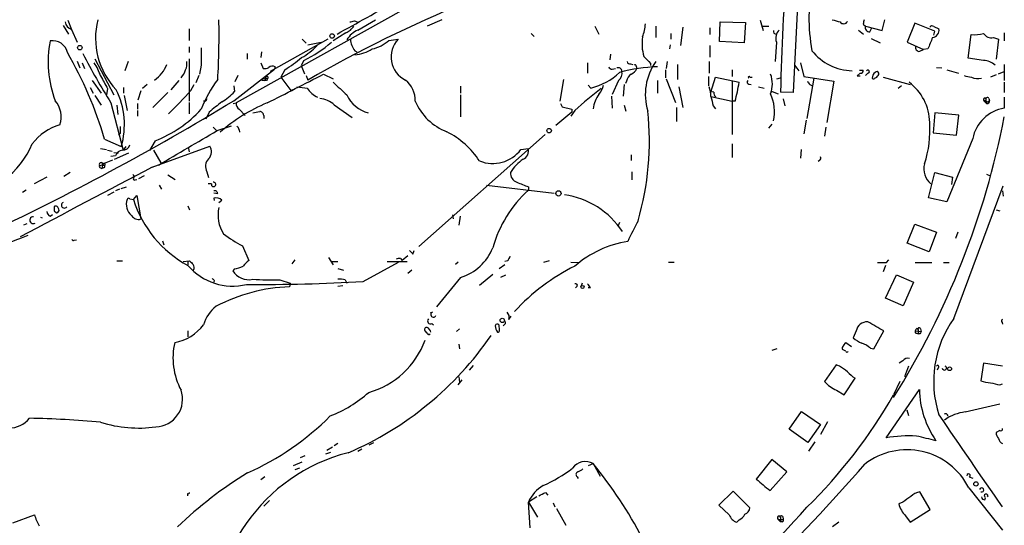
# Model space of a CAD drawing. Extents: x 0 to 44756, y -41779 to 2580.
# Drawn here: x 707 to 852, y 1970 to 2045 of the extents above; entities that cross this region are included whole.
import ezdxf

# ---------------------------------------------------------------- set-up
doc = ezdxf.new("R2010")
doc.units = 0
doc.header["$MEASUREMENT"] = 0
doc.layers.add('MAIN', color=5, linetype='CONTINUOUS')

msp = doc.modelspace()

# ---------------------------------------------------------------- linework, layer by layer
at = {"layer": 'MAIN'}
for p, q in [((768.096, 2048.7361), (738.7167, 2032.3107)), ((821.5207, 2046.7041), (820.8433, 2033.8347)), ((713.9093, 2044.5027), (714.4173, 2043.1481)), ((756.666, 2043.0634), (759.2907, 2044.5874)), ((769.0273, 2044.5874), (766.9107, 2043.6561)), ((816.0173, 2044.5027), (816.4407, 2042.9787)), ((833.9667, 2042.9787), (834.39, 2044.5874)), ((713.232, 2043.7407), (713.994, 2042.4707)), ((714.4173, 2043.1481), (715.264, 2041.2854)), ((731.774, 2043.2327), (731.774, 2041.5394)), ((756.158, 2044.4181), (756.5813, 2044.2487)), ((791.6333, 2043.6561), (792.226, 2042.4707)), ((800.608, 2043.6561), (800.608, 2041.9627)), ((804.5873, 2043.4867), (804.2487, 2040.7774)), ((808.5667, 2043.4021), (808.5667, 2042.3861)), ((810.006, 2041.3701), (810.0907, 2044.2487)), ((810.0907, 2044.2487), (813.816, 2044.1641)), ((813.816, 2044.1641), (813.6467, 2041.2007)), ((816.1867, 2043.6561), (817.2873, 2043.6561)), ((830.4953, 2043.0634), (831.2573, 2042.4707)), ((831.1727, 2043.9101), (831.5113, 2043.6561)), ((831.5113, 2043.6561), (833.9667, 2042.9787)), ((832.1887, 2042.8094), (832.4427, 2043.4021)), ((838.7927, 2044.0794), (837.692, 2041.2854)), ((841.756, 2042.8941), (838.7927, 2044.0794)), ((841.5867, 2043.5714), (842.3487, 2043.2327)), ((752.2633, 2041.7087), (743.712, 2036.9674)), ((748.4533, 2041.7087), (749.046, 2041.1161)), ((754.888, 2042.6401), (753.0253, 2041.4547)), ((761.238, 2041.5394), (762.5927, 2041.7087)), ((782.2353, 2042.5554), (782.6587, 2042.1321)), ((802.8093, 2042.5554), (802.8093, 2041.7087)), ((832.358, 2041.7934), (833.7127, 2041.2007)), ((841.5867, 2042.3014), (841.756, 2042.8941)), ((846.6667, 2038.9147), (847.09, 2042.3861)), ((850.392, 2041.9627), (851.154, 2041.7087)), ((851.154, 2041.7087), (850.8153, 2038.7454)), ((852.0007, 2042.6401), (852.0007, 2041.4547)), ((731.774, 2040.6081), (731.774, 2039.7614)), ((749.3, 2040.8621), (751.2473, 2041.2854)), ((802.7247, 2040.8621), (802.64, 2040.2694)), ((808.5667, 2040.7774), (808.5667, 2039.0841)), ((813.6467, 2041.2007), (810.006, 2041.3701)), ((818.388, 2041.2854), (818.2187, 2038.4067)), ((837.692, 2041.2854), (840.0627, 2040.1847)), ((839.5547, 2039.9307), (840.0627, 2040.1847)), ((840.74, 2040.2694), (840.0627, 2040.1847)), ((717.8887, 2038.8301), (720.6827, 2033.4961)), ((731.774, 2038.8301), (731.774, 2032.5647)), ((740.3253, 2039.5921), (740.3253, 2038.7454)), ((742.442, 2039.8461), (742.3573, 2038.9994)), ((756.2427, 2040.0154), (756.4967, 2039.8461)), ((793.9193, 2039.5074), (793.8347, 2038.6607)), ((848.9527, 2038.5761), (846.6667, 2038.9147)), ((715.264, 2038.4914), (715.6873, 2037.4754)), ((716.026, 2038.2374), (716.3647, 2037.3907)), ((722.7993, 2038.4067), (722.2913, 2037.0521)), ((733.552, 2037.8987), (733.298, 2036.5441)), ((738.378, 2032.6494), (744.3893, 2037.3061)), ((742.3573, 2038.2374), (742.696, 2037.3907)), ((744.474, 2037.6447), (744.3893, 2037.3061)), ((745.9133, 2037.2214), (745.3207, 2036.1207)), ((748.7073, 2038.5761), (748.284, 2037.8141)), ((748.284, 2037.8141), (748.792, 2036.6287)), ((790.5327, 2038.2374), (790.5327, 2036.7134)), ((794.1733, 2037.3061), (794.6813, 2037.3907)), ((796.8827, 2038.0681), (797.2213, 2037.9834)), ((797.7293, 2037.7294), (797.814, 2037.3907)), ((799.846, 2038.1527), (799.846, 2037.8141)), ((802.0473, 2037.2214), (802.0473, 2036.0361)), ((802.3013, 2038.4067), (802.132, 2037.3907)), ((803.8253, 2037.9834), (803.8253, 2035.7821)), ((808.482, 2038.4067), (808.482, 2036.7134)), ((811.8687, 2037.2214), (811.8687, 2036.2054)), ((821.0973, 2037.8141), (821.69, 2037.0521)), ((821.944, 2038.2374), (822.452, 2036.2054)), ((842.01, 2037.5601), (842.772, 2037.4754)), ((843.534, 2037.2214), (845.2273, 2036.7134)), ((852.0007, 2037.9834), (852.0007, 2035.6127)), ((733.2133, 2036.3747), (732.79, 2035.2741)), ((738.9707, 2036.3747), (738.5473, 2035.4434)), ((742.5267, 2035.8667), (743.3733, 2035.9514)), ((743.1193, 2036.1207), (742.95, 2035.6127)), ((745.3207, 2036.1207), (746.76, 2034.1734)), ((749.046, 2036.3747), (749.3, 2035.6974)), ((751.586, 2036.5441), (753.0253, 2035.8667)), ((786.9767, 2035.7821), (786.4687, 2032.5647)), ((802.132, 2035.8667), (803.4867, 2032.3954)), ((808.3973, 2036.2054), (808.3973, 2034.8507)), ((808.736, 2033.9194), (809.4133, 2036.1207)), ((809.4133, 2036.1207), (812.8847, 2035.3587)), ((814.4933, 2036.1207), (814.832, 2036.1207)), ((818.4727, 2035.8667), (818.9807, 2036.0361)), ((822.452, 2036.2054), (826.8547, 2035.5281)), ((823.8913, 2035.9514), (822.8753, 2030.0247)), ((830.7493, 2036.7134), (830.326, 2036.2901)), ((830.326, 2036.2901), (830.7493, 2036.2901)), ((830.6647, 2037.1367), (831.1727, 2037.1367)), ((831.85, 2036.7134), (831.5113, 2036.3747)), ((834.136, 2036.1207), (838.1153, 2035.0201)), ((850.8153, 2036.4594), (849.9687, 2036.1207)), ((851.154, 2036.6287), (852.0007, 2036.9674)), ((717.2113, 2034.5967), (717.6347, 2033.7501)), ((717.4653, 2035.6127), (718.82, 2033.7501)), ((719.7513, 2034.4274), (719.582, 2033.4961)), ((722.122, 2034.5967), (722.122, 2033.7501)), ((725.5933, 2035.0201), (724.916, 2034.4274)), ((730.25, 2035.6127), (729.0647, 2034.2581)), ((732.028, 2034.1734), (732.536, 2035.0201)), ((738.378, 2034.8507), (738.4627, 2034.0041)), ((742.696, 2035.6974), (742.95, 2035.6127)), ((743.204, 2035.6127), (742.95, 2035.6127)), ((771.8213, 2034.7661), (771.8213, 2033.7501)), ((790.6173, 2034.9354), (791.0407, 2034.5121)), ((795.1047, 2035.6127), (794.1733, 2033.5807)), ((795.9513, 2035.0201), (795.782, 2033.3267)), ((796.29, 2035.5281), (796.1207, 2035.1894)), ((800.862, 2035.6127), (800.862, 2033.7501)), ((803.9947, 2034.6814), (804.5873, 2031.6334)), ((811.8687, 2035.6127), (811.8687, 2027.6541)), ((814.324, 2035.1047), (814.6627, 2035.0201)), ((815.7633, 2034.6814), (816.61, 2034.5121)), ((823.2987, 2035.0201), (823.722, 2034.8507)), ((826.8547, 2035.5281), (825.8387, 2029.4321)), ((836.8453, 2034.8507), (836.3373, 2034.4274)), ((852.0007, 2035.3587), (852.0007, 2033.8347)), ((717.8887, 2033.4114), (718.82, 2031.9721)), ((722.2067, 2033.4114), (722.63, 2031.2101)), ((724.662, 2034.0887), (724.2387, 2032.7341)), ((728.6413, 2033.8347), (726.44, 2031.6334)), ((746.76, 2034.1734), (747.014, 2034.2581)), ((747.014, 2034.2581), (746.76, 2034.1734)), ((771.8213, 2033.4961), (771.8213, 2030.2787)), ((794.0887, 2033.3267), (794.1733, 2031.5487)), ((808.736, 2033.2421), (811.8687, 2032.5647)), ((817.5413, 2034.0887), (818.642, 2033.6654)), ((820.8433, 2033.8347), (818.9807, 2033.9194)), ((819.404, 2032.9034), (819.658, 2031.8874)), ((849.2067, 2033.0727), (849.2913, 2032.7341)), ((849.7147, 2032.9881), (849.7993, 2032.6494)), ((852.0007, 2033.1574), (852.0007, 2031.5487)), ((720.2593, 2032.3107), (722.0373, 2025.3681)), ((721.106, 2031.9721), (721.2753, 2030.6174)), ((724.154, 2032.2261), (724.154, 2031.3794)), ((731.774, 2032.3954), (731.774, 2030.7021)), ((734.2293, 2032.5647), (733.8907, 2032.5647)), ((738.2933, 2032.2261), (738.7167, 2032.3107)), ((753.1947, 2032.0567), (755.8193, 2030.1941)), ((786.5533, 2032.2261), (786.8073, 2031.7181)), ((786.8073, 2031.7181), (788.2467, 2031.3794)), ((795.9513, 2031.9721), (796.2053, 2031.1254)), ((803.656, 2031.6334), (803.656, 2029.6014)), ((809.0747, 2031.8874), (809.4133, 2031.4641)), ((812.292, 2032.5647), (811.8687, 2032.5647)), ((849.0373, 2032.5647), (849.2913, 2032.7341)), ((849.0373, 2032.5647), (849.376, 2032.2261)), ((849.2913, 2032.7341), (849.376, 2032.2261)), ((849.5453, 2032.4801), (849.7993, 2032.6494)), ((724.154, 2031.2101), (724.154, 2030.3634)), ((734.7373, 2030.9561), (734.2293, 2029.9401)), ((739.14, 2031.3794), (740.0713, 2030.4481)), ((742.7807, 2030.4481), (742.7807, 2030.0247)), ((788.2467, 2030.9561), (785.876, 2029.0087)), ((788.67, 2031.2101), (788.0773, 2030.3634)), ((788.2467, 2031.3794), (788.2467, 2030.9561)), ((841.756, 2030.8714), (841.502, 2027.9081)), ((845.312, 2030.5327), (841.756, 2030.8714)), ((844.9733, 2027.5694), (845.312, 2030.5327)), ((735.33, 2028.7547), (735.9227, 2028.1621)), ((735.9227, 2028.2467), (738.0393, 2028.9241)), ((817.7107, 2029.1781), (817.2027, 2028.5854)), ((822.7907, 2029.7707), (822.452, 2027.7387)), ((825.6693, 2028.7547), (825.5, 2027.4001)), ((721.614, 2027.8234), (721.36, 2027.5694)), ((739.14, 2028.3314), (739.2247, 2027.9927)), ((784.2673, 2027.6541), (765.6407, 2011.1441)), ((841.502, 2027.9081), (844.9733, 2027.5694)), ((847.344, 2027.0614), (843.534, 2017.7481)), ((718.7353, 2025.6221), (719.582, 2025.4527)), ((719.328, 2026.9767), (721.7833, 2025.8761)), ((722.4607, 2025.8761), (722.0373, 2025.3681)), ((726.7787, 2026.7227), (725.932, 2025.2834)), ((726.3553, 2022.8281), (734.822, 2025.9607)), ((731.6893, 2025.6221), (731.774, 2025.1141)), ((780.7113, 2025.4527), (781.812, 2025.6221)), ((811.8687, 2026.2994), (811.8687, 2024.2674)), ((719.7513, 2025.3681), (720.4287, 2025.1987)), ((720.9367, 2024.5214), (720.2593, 2024.4367)), ((720.6827, 2025.0294), (721.36, 2024.9447)), ((720.7673, 2024.0134), (722.884, 2024.9447)), ((726.5247, 2025.3681), (727.6253, 2023.5054)), ((796.9673, 2024.6907), (796.9673, 2023.8441)), ((822.0287, 2025.4527), (821.944, 2024.1827)), ((718.7353, 2022.7434), (718.9047, 2022.6587)), ((719.074, 2023.3361), (718.9047, 2022.6587)), ((719.1587, 2022.7434), (718.9047, 2022.6587)), ((719.074, 2023.3361), (720.5133, 2023.9287)), ((719.074, 2023.2514), (719.328, 2023.0821)), ((824.738, 2023.8441), (824.5687, 2023.6747)), ((710.7767, 2021.3887), (708.914, 2020.3727)), ((714.248, 2022.0661), (713.3167, 2021.4734)), ((723.7307, 2021.5581), (723.646, 2021.3041)), ((725.17, 2021.5581), (724.3233, 2021.1347)), ((728.6413, 2021.7274), (729.742, 2021.0501)), ((734.3987, 2022.1507), (734.6527, 2021.3041)), ((797.052, 2022.1507), (797.052, 2020.9654)), ((840.8247, 2018.3407), (841.756, 2022.0661)), ((841.756, 2022.0661), (844.3807, 2021.3887)), ((844.3807, 2021.3887), (844.2113, 2020.2881)), ((849.376, 2021.8121), (849.7993, 2021.6427)), ((721.7833, 2019.6954), (722.5453, 2019.9494)), ((723.8153, 2020.9654), (724.0693, 2021.0501)), ((727.3713, 2020.2034), (727.71, 2019.6107)), ((735.076, 2020.3727), (734.568, 2020.3727)), ((775.6313, 2020.2034), (785.622, 2019.0181)), ((781.812, 2019.9494), (781.812, 2019.4414)), ((844.55, 2000.5607), (851.8313, 2020.1187)), ((707.7287, 2019.4414), (707.2207, 2019.1027)), ((720.6827, 2019.1874), (719.7513, 2018.6794)), ((721.5293, 2019.6107), (720.9367, 2019.3567)), ((723.5613, 2018.0867), (724.0693, 2018.6794)), ((724.0693, 2018.6794), (724.662, 2015.2081)), ((736.0073, 2018.9334), (735.4147, 2019.0181)), ((843.534, 2017.7481), (840.8247, 2018.3407)), ((851.7467, 2019.3567), (851.8313, 2018.5947)), ((723.0533, 2018.1714), (723.5613, 2018.0867)), ((731.6047, 2017.1554), (731.8587, 2016.5627)), ((735.4147, 2018.2561), (735.4993, 2017.9174)), ((736.1767, 2017.6634), (736.6, 2018.0021)), ((709.8453, 2015.4621), (710.0993, 2015.3774)), ((711.2847, 2015.6314), (711.6233, 2015.8854)), ((711.8773, 2016.3934), (712.216, 2016.1394)), ((770.636, 2015.8007), (770.7207, 2015.2081)), ((771.7367, 2015.6314), (771.5673, 2014.2767)), ((850.8153, 2016.5627), (851.3233, 2016.3934)), ((707.39, 2014.3614), (707.898, 2014.5307)), ((795.274, 2014.7001), (795.02, 2014.1074)), ((837.692, 2011.6521), (838.7927, 2014.4461)), ((838.7927, 2014.4461), (842.01, 2013.2607)), ((842.01, 2013.2607), (840.9093, 2010.3821)), ((845.1427, 2013.2607), (844.804, 2012.3294)), ((714.8407, 2012.0754), (715.1793, 2012.1601)), ((727.8793, 2011.9907), (728.0487, 2011.3981)), ((739.648, 2011.2287), (740.5793, 2009.1121)), ((840.9093, 2010.3821), (837.692, 2011.6521)), ((764.032, 2009.7894), (763.1853, 2009.1121)), ((764.794, 2010.0434), (764.9633, 2010.5514)), ((721.106, 2009.0274), (721.9527, 2009.0274)), ((730.9273, 2008.9427), (731.8587, 2009.0274)), ((731.6047, 2009.0274), (731.6047, 2008.4347)), ((747.3527, 2009.1967), (746.9293, 2008.6041)), ((752.348, 2009.5354), (753.0253, 2008.4347)), ((752.6867, 2008.9427), (753.7027, 2008.9427)), ((757.428, 2005.9794), (762.6773, 2008.8581)), ((760.984, 2008.9427), (763.9473, 2008.9427)), ((762.9313, 2009.3661), (763.1853, 2009.1121)), ((771.4827, 2008.8581), (771.0593, 2008.5194)), ((777.494, 2007.9267), (778.3407, 2008.5194)), ((778.764, 2009.0274), (778.3407, 2008.9427)), ((784.098, 2008.8581), (784.9447, 2009.1121)), ((788.0773, 2008.8581), (789.2627, 2008.7734)), ((802.4707, 2008.8581), (803.3173, 2008.8581)), ((834.4747, 2008.3501), (834.136, 2007.4187)), ((834.644, 2008.7734), (834.9827, 2009.1967)), ((838.8773, 2008.7734), (841.3327, 2008.7734)), ((843.026, 2008.7734), (843.8727, 2008.7734)), ((738.4627, 2007.8421), (738.2087, 2007.5881)), ((753.7027, 2007.9267), (754.5493, 2007.6727)), ((764.6247, 2007.6727), (764.032, 2007.1647)), ((774.6153, 2005.4714), (776.5627, 2007.0801)), ((777.748, 2006.6567), (778.51, 2006.9954)), ((834.4747, 2003.5241), (836.0833, 2006.9954)), ((836.0833, 2006.9954), (838.6233, 2005.8947)), ((735.4993, 2006.1487), (735.4147, 2005.8947)), ((745.1513, 2006.2334), (746.6753, 2005.7254)), ((746.6753, 2005.7254), (746.5907, 2005.2174)), ((753.7027, 2005.3021), (754.4647, 2005.3867)), ((754.8033, 2006.2334), (755.0573, 2005.7254)), ((771.8213, 2006.5721), (768.2653, 2002.2541)), ((789.0087, 2005.3021), (788.7547, 2005.0481)), ((789.7707, 2005.7254), (789.6013, 2005.3021)), ((838.6233, 2005.8947), (837.0993, 2002.4234)), ((790.956, 2005.0481), (790.6173, 2005.0481)), ((837.0993, 2002.4234), (834.4747, 2003.5241)), ((767.6727, 2001.4921), (767.334, 2001.3227)), ((767.588, 1999.7987), (767.842, 1999.6294)), ((777.5787, 1998.8674), (777.494, 1999.5447)), ((778.3407, 1999.7141), (778.0867, 1999.4601)), ((778.9333, 2000.3914), (779.272, 2000.8994)), ((851.662, 1999.9681), (851.7467, 1999.7141)), ((731.6047, 1998.6981), (731.6047, 1997.8514)), ((766.9107, 1998.3594), (766.572, 1998.6981)), ((771.2287, 1998.6134), (771.652, 1999.0367)), ((830.1567, 1998.6981), (829.7333, 1997.6821)), ((832.7813, 1996.0734), (834.2207, 1998.6981)), ((838.8773, 1998.6981), (839.724, 1998.6134)), ((839.0467, 1998.3594), (839.3007, 1998.2747)), ((839.1313, 1999.1214), (839.3007, 1998.8674)), ((839.3007, 1998.8674), (839.3007, 1998.2747)), ((839.5547, 1998.2747), (839.3007, 1998.2747)), ((839.6393, 1999.0367), (839.724, 1998.6134)), ((771.5673, 1996.7507), (771.652, 1996.0734)), ((828.294, 1996.4967), (828.6327, 1997.0047)), ((828.6327, 1997.0047), (829.4793, 1996.4121)), ((818.4727, 1996.0734), (817.7107, 1995.8194)), ((828.6327, 1995.7347), (828.1247, 1995.9887)), ((832.2733, 1996.1581), (832.7813, 1996.0734)), ((827.1933, 1993.7027), (825.5, 1991.2474)), ((827.7013, 1993.5334), (827.1933, 1993.7027)), ((837.0147, 1994.2954), (836.5067, 1993.9567)), ((848.9527, 1993.9567), (848.5293, 1991.3321)), ((851.7467, 1993.5334), (848.9527, 1993.9567)), ((773.684, 1993.6181), (773.0913, 1992.9407)), ((837.8613, 1993.5334), (837.2687, 1991.9247)), ((842.264, 1993.2794), (842.0947, 1992.9407)), ((771.9907, 1991.5014), (771.398, 1990.7394)), ((771.5673, 1991.9247), (771.652, 1991.1627)), ((828.3787, 1989.3001), (829.9873, 1991.7554)), ((836.5913, 1991.2474), (835.66, 1989.3001)), ((851.3233, 1990.7394), (851.7467, 1990.9087)), ((827.278, 1989.9774), (828.3787, 1989.3001)), ((834.5593, 1982.9501), (839.47, 1990.0621)), ((846.2433, 1986.7601), (851.3233, 1987.9454)), ((820.2507, 1984.2201), (822.1133, 1986.8447)), ((822.1133, 1986.8447), (824.9073, 1984.8974)), ((837.6073, 1987.0987), (837.8613, 1986.2521)), ((825.9233, 1985.3207), (824.9073, 1983.4581)), ((823.0447, 1982.2727), (820.2507, 1984.2201)), ((824.9073, 1984.8974), (823.0447, 1982.2727)), ((851.3233, 1984.0507), (850.8153, 1983.7121)), ((753.7027, 1982.1034), (753.1947, 1981.7647)), ((758.952, 1982.1881), (758.2747, 1981.8494)), ((824.0607, 1982.3574), (823.1293, 1981.0027)), ((751.9247, 1980.5794), (752.6867, 1980.8334)), ((752.9407, 1981.5954), (752.094, 1981.0874)), ((757.2587, 1981.2567), (756.666, 1980.9181)), ((747.1833, 1978.8861), (748.4533, 1979.3941)), ((748.1993, 1980.0714), (748.8767, 1980.3254)), ((790.702, 1978.8861), (791.3793, 1979.1401)), ((791.3793, 1979.1401), (792.3953, 1977.2774)), ((817.7107, 1979.7327), (815.4247, 1976.8541)), ((819.912, 1977.9547), (817.7107, 1979.7327)), ((747.4373, 1978.2934), (748.1147, 1978.5474)), ((817.4567, 1975.1607), (819.912, 1977.9547)), ((742.95, 1977.1927), (742.3573, 1976.7694)), ((789.0087, 1977.1927), (789.178, 1976.9387)), ((846.836, 1977.1927), (847.344, 1977.0234)), ((784.352, 1974.9067), (784.6907, 1974.4834)), ((809.9213, 1973.0441), (812.038, 1975.0761)), ((812.038, 1975.0761), (814.4933, 1972.6207)), ((841.0787, 1972.3667), (839.5547, 1974.9914)), ((846.7513, 1975.5841), (851.7467, 1969.3187)), ((731.52, 1974.7374), (731.52, 1974.3987)), ((743.6273, 1973.7214), (742.7807, 1972.8747)), ((783.082, 1974.2294), (781.812, 1973.4674)), ((781.812, 1973.4674), (783.1667, 1971.2661)), ((782.066, 1969.6574), (781.812, 1973.4674)), ((785.4527, 1973.3827), (785.7067, 1972.7901)), ((837.0147, 1973.4674), (836.422, 1973.2134)), ((848.7833, 1973.8907), (849.122, 1973.8061)), ((785.9607, 1972.5361), (787.3153, 1970.0807)), ((811.4453, 1971.6047), (809.9213, 1973.0441)), ((838.1153, 1970.5041), (841.0787, 1972.3667)), ((705.7813, 1970.4194), (708.9987, 1971.6047)), ((812.8847, 1970.8427), (812.546, 1970.5041)), ((818.642, 1970.9274), (818.9807, 1970.5887)), ((818.642, 1970.9274), (819.404, 1970.9274)), ((818.8113, 1971.4354), (818.9807, 1971.1814)), ((818.9807, 1971.1814), (818.9807, 1970.5887)), ((819.2347, 1970.5887), (818.9807, 1970.5887)), ((819.3193, 1971.3507), (819.404, 1970.9274)), ((827.6167, 1970.5041), (826.6853, 1969.8267)), ((837.438, 1971.4354), (838.1153, 1970.5041))]:
    msp.add_line(p, q, dxfattribs=at)
for centre, radius in [((752.8693, 2042.1945), 0.3312), ((715.6661, 2040.46), 0.3346), ((784.8733, 2028.2245), 0.3312), ((786.2485, 2018.9842), 0.3909), ((789.7988, 2005.1892), 0.2275), ((777.9596, 2000.2644), 0.3224), ((843.9345, 1993.1264), 0.2772), ((847.8096, 1976.1514), 0.3161)]:
    msp.add_circle(centre, radius, dxfattribs=at)
for centre, radius, start, end in [((1744.6411, 2002.7728), 926.1843, 176.8827178, 178.07284), ((849.5819, 2044.8795), 26.3966, 168.426312, 190.618562), ((-469.6565, 4246.255), 2520.5289, 299.0337373, 299.2629198), ((846.0384, 1868.0674), 193.541, 112.304723, 119.98902), ((729.0919, 2041.8949), 11.1111, 165.976138, 223.418033), ((626.0048, 2042.3027), 110.1956, 356.607657, 1.188006), ((911.8768, 2340.7725), 308.2169, 253.938103, 254.167263), ((1000.5646, 2001.9282), 174.5167, 165.851148, 166.080355), ((714.9911, 2044.5779), 1.5407, 192.337611, 248.133675), ((753.8599, 2045.0389), 2.6098, 293.199455, 328.005321), ((757.9676, 2039.9899), 3.3377, 112.952227, 150.684793), ((713.4635, 2213.6819), 174.5653, 283.92763, 284.156781), ((789.2704, 2045.1083), 9.8766, 341.945895, 353.526044), ((820.0221, 2041.8357), 1.7243, 134.602919, 198.611482), ((828.3081, 2044.6579), 0.6633, 218.087854, 330.714701), ((832.1077, 2043.4389), 0.6347, 159.989129, 277.332163), ((841.3288, 2043.2598), 0.4044, 50.386678, 145.873798), ((841.3148, 2043.0144), 1.0567, 275.566538, 11.922448), ((758.3905, 2041.8568), 2.8291, 183.000759, 220.607885), ((765.3527, 2039.1076), 3.7925, 136.697718, 244.052491), ((805.2205, 2040.9889), 6.6447, 170.833671, 195.898492), ((818.3287, 2042.8517), 0.3855, 160.766064, 278.846709), ((1264.4335, 1871.7791), 455.9662, 158.084589, 158.313756), ((847.5556, 2047.5949), 5.2296, 264.892067, 285.494964), ((850.0973, 2043.291), 1.3606, 212.727636, 282.509167), ((726.792, 2038.3611), 15.8129, 168.717994, 201.174242), ((711.6657, 2039.2746), 2.2131, 12.706272, 99.913049), ((1368.5515, 2039.1687), 635.0008, 179.8854085, 180.1145915), ((743.7825, 2047.2546), 9.4436, 299.054486, 316.69485), ((740.4806, 2055.3191), 18.6549, 296.167269, 311.211842), ((755.7768, 2045.0536), 5.6501, 274.729872, 302.141036), ((757.4903, 2045.7765), 5.6567, 283.207113, 311.492646), ((839.4489, 2040.4599), 0.5397, 154.446281, 281.305768), ((661.4914, 2009.6572), 60.3741, 16.670629, 29.909229), ((802.9201, 2084.2295), 97.6134, 207.212231, 212.132707), ((735.7673, 2053.8174), 19.4517, 301.439619, 310.378227), ((1053.3378, 2292.6605), 359.2107, 224.885409, 225.114592), ((829.8109, 2044.9543), 7.9061, 218.659921, 268.210406), ((708.9907, 2032.8261), 10.342, 19.569228, 31.549612), ((724.1502, 2039.5103), 4.5836, 303.709482, 340.541591), ((729.149, 2037.6449), 2.1589, 311.825062, 348.687465), ((729.5723, 2038.0681), 1.8935, 333.439008, 10.301057), ((742.9075, 2038.5343), 1.163, 259.521979, 303.105242), ((744.078, 2036.8355), 0.9009, 63.924158, 126.455225), ((794.1056, 2037.7549), 0.4539, 194.051552, 278.578205), ((795.0623, 2036.9674), 0.5503, 0, 112.613458), ((801.4632, 2014.8115), 22.8411, 91.508254, 105.721844), ((796.8149, 2038.5167), 0.4537, 194.030118, 278.59446), ((796.3749, 2037.9833), 1.5563, 292.372926, 337.618864), ((797.5177, 2037.7294), 0.2116, 0, 126.875312), ((807.3962, 2033.5646), 8.3382, 144.499306, 197.00957), ((848.8512, 2035.8674), 2.7106, 48.537083, 87.854025), ((1184.9162, 2289.3576), 530.4411, 208.495436, 208.72462), ((750.5548, 2024.7833), 18.2374, 142.908489, 158.796636), ((742.6114, 2035.782), 0.1198, 135, 315), ((743.2696, 2036.071), 0.1583, 310.927148, 161.702396), ((827.9936, 1993.4421), 94.6976, 153.327176, 153.556278), ((-310.9255, 4108.7777), 2328.7513, 296.9167275, 297.1459075), ((788.7054, 2043.8994), 9.6734, 283.970019, 312.76838), ((794.1464, 2036.7446), 1.4831, 310.252239, 8.639839), ((797.8986, 2035.1895), 1.6439, 124.508882, 168.113137), ((814.3663, 2036.0784), 0.1339, 18.421413, 251.578587), ((813.5901, 2035.1048), 4.2052, 339.983602, 20.015118), ((830.8481, 2037.038), 0.3393, 253.071082, 16.912762), ((831.8782, 2036.9392), 0.2275, 262.88123, 150.245747), ((833.5011, 2035.9937), 0.9747, 124.381366, 182.487255), ((832.7178, 2036.0996), 0.2414, 217.88123, 344.749045), ((833.2047, 2036.6287), 0.3053, 303.684862, 146.299523), ((832.9446, 2036.4777), 0.4416, 270.7914, 346.511332), ((847.3232, 2039.2761), 3.1589, 246.705668, 267.305524), ((848.1484, 2038.1956), 2.292, 244.860479, 281.720771), ((790.7786, 2415.5992), 383.347, 263.546451, 263.775633), ((751.93, 2036.0314), 3.1109, 209.23385, 247.495742), ((1219.6888, 2542.4247), 689.1232, 227.375984, 227.605168), ((761.1807, 2032.6459), 3.9528, 358.822935, 50.532016), ((816.3152, 2001.7102), 40.429, 125.977141, 133.141062), ((789.2221, 2035.9292), 3.813, 321.981101, 344.892224), ((803.2832, 2033.0219), 5.4572, 2.312515, 17.703514), ((792.7572, 2038.1686), 20.3227, 343.993533, 352.052587), ((814.33, 2035.3889), 0.2843, 128.071195, 268.790557), ((950.1408, 2119.9567), 152.6537, 213.578079, 213.807241), ((833.524, 2029.3374), 7.4706, 0.726321, 53.706704), ((710.6922, 2029.0935), 11.5483, 343.823167, 26.565273), ((695.6794, 2065.4431), 47.948, 313.568149, 319.295496), ((819.0089, 1990.3741), 94.6976, 153.31362, 153.542749), ((733.7233, 2037.8965), 6.1329, 297.973184, 320.604238), ((750.5669, 2028.9556), 4.0648, 49.722834, 82.776551), ((759.3143, 2035.3952), 4.6614, 204.042237, 256.043055), ((795.5958, 2031.005), 4.2414, 142.607583, 173.786013), ((808.9476, 2033.2836), 0.6701, 71.583978, 108.40791), ((1147.5507, 2117.2323), 349.0698, 193.922631, 194.151834), ((810.1336, 2033.8208), 0.9793, 174.221292, 222.645231), ((811.7845, 2031.0407), 6.3269, 347.637193, 24.509683), ((849.2127, 2032.7885), 0.2843, 91.209443, 231.912942), ((849.503, 2032.861), 0.2468, 30.979674, 210.93987), ((535.7453, 2365.8141), 389.9471, 295.121642, 301.308209), ((709.1708, 2030.2591), 3.7395, 341.836864, 39.731614), ((1116.6605, 1566.053), 601.6645, 129.1743068, 129.4034945), ((752.3598, 2009.9854), 24.0978, 112.112636, 131.646532), ((739.7611, 2032.2236), 1.048, 175.232726, 233.657111), ((772.7413, 2035.8006), 8.2681, 203.03981, 249.081895), ((852.8838, 2025.9724), 5.6458, 98.999006, 168.878744), ((849.4183, 2032.6071), 0.1796, 135, 315), ((849.4788, 2032.5466), 0.3366, 252.216417, 17.783583), ((720.0427, 2043.7748), 18.3343, 291.555242, 317.462197), ((699.3557, 2284.952), 257.4986, 279.345895, 279.575081), ((742.2021, 2030.4621), 0.5788, 358.613923, 91.395974), ((758.1232, 2026.6517), 41.5411, 343.644809, 6.182365), ((732.5486, 2053.4988), 121.688, 327.923756, 348.999555), ((714.8371, 2021.6672), 7.721, 105.883523, 143.133813), ((975.6138, 2028.3314), 254.0003, 179.885409, 180.114592), ((738.6914, 2028.3992), 0.4537, 351.405541, 75.982133), ((825.3729, 2028.2891), 15.6629, 341.565167, 4.184889), ((-538.4132, 4184.7372), 2504.8719, 300.3509544, 300.5801339), ((763.9892, 2016.7391), 12.7357, 33.451372, 62.908015), ((696.7876, 2031.3315), 12.8948, 276.115409, 337.030409), ((722.0559, 2026.3948), 1.0319, 264.260124, 345.136895), ((733.651, 2025.1281), 1.4368, 314.201966, 35.413444), ((780.4657, 2025.275), 1.3903, 294.850838, 14.457036), ((722.1418, 2024.1082), 1.274, 98.53588, 161.074383), ((776.5548, 2028.5967), 5.2116, 248.15184, 322.895934), ((824.5688, 2024.1827), 0.3785, 296.551513, 26.585359), ((2657.8965, -1672.3083), 4169.5185, 117.5972061, 117.8995722), ((718.8028, 2023.2435), 0.2866, 18.852236, 214.277867), ((718.7353, 2022.9551), 0.2116, 143.124688, 270), ((718.4387, 2024.3109), 1.2354, 275.914572, 300.947849), ((719.2292, 2023.2373), 0.184, 302.480746, 147.519254), ((719.1587, 2022.9551), 0.2116, 270, 36.875312), ((735.9004, 2022.9451), 1.6989, 137.258966, 207.878861), ((784.327, 2019.0142), 5.9775, 123.245037, 149.298603), ((843.0782, 2022.6025), 2.9392, 165.546754, 229.344788), ((723.7727, 2021.8541), 0.299, 188.075896, 261.924104), ((723.7307, 2021.1348), 0.1893, 116.578587, 296.537987), ((780.5784, 2021.9452), 1.3963, 175.032925, 250.778698), ((735.3977, 2020.305), 0.3287, 168.11583, 101.88417), ((950.285, 2443.5998), 455.9197, 248.084585, 248.313775), ((735.5464, 2018.9146), 0.4613, 2.335786, 106.588605), ((735.809, 2017.2036), 1.124, 45.270346, 110.537549), ((793.9463, 2006.0576), 18.0656, 132.196737, 164.20599), ((785.4519, 2006.6339), 12.2479, 33.227785, 82.049514), ((881.2272, 2016.732), 169.3502, 179.885409, 180.114558), ((712.0621, 2016.6127), 0.4938, 4.029405, 111.973753), ((713.3883, 2017.2515), 0.4406, 110.779802, 322.96105), ((724.6514, 2017.3822), 2.1407, 160.78549, 231.105691), ((722.8628, 2018.0233), 0.2413, 37.862488, 164.765709), ((739.8289, 2023.3347), 17.0932, 197.879932, 241.240105), ((741.1404, 2015.7584), 5.0936, 167.032447, 212.698865), ((708.8011, 2015.0387), 0.5088, 86.822669, 303.690068), ((711.5868, 2016.3872), 0.8139, 185.534773, 248.212969), ((712.2583, 2016.4781), 0.3413, 262.88123, 29.734471), ((724.2809, 2016.2522), 1.1115, 208.838799, 290.052252), ((1559.2007, 1632.4404), 851.9206, 153.3203543, 153.5495433), ((752.1386, 1894.5172), 126.2116, 110.478509, 117.812564), ((750.8278, 2031.8813), 23.4844, 233.485623, 241.572142), ((714.7137, 2012.2447), 0.2117, 180, 306.875312), ((798.9751, 1996.3705), 15.738, 99.198497, 130.903892), ((891.5399, 2137.2973), 179.6053, 224.885409, 225.114592), ((769.5573, 2013.7647), 7.5405, 287.472332, 338.284378), ((948.2882, 1924.6761), 189.3505, 153.316988, 153.54613), ((738.1991, 2013.9892), 8.6767, 220.534899, 283.609104), ((859.1126, 2135.7733), 179.6053, 224.885409, 225.114592), ((731.8271, 2008.0379), 0.7232, 329.669425, 41.743415), ((737.7843, 2011.9943), 4.2073, 279.279185, 297.587668), ((951.8183, 1797.0514), 299.3187, 134.888779, 135.117975), ((762.7621, 2008.4343), 0.947, 79.708141, 116.556934), ((802.4607, 1980.6838), 30.8371, 116.564885, 137.349495), ((833.9667, 2347.4231), 338.6504, 269.885392, 270.114592), ((740.5991, 2009.0734), 2.8143, 211.855183, 281.745949), ((820.0174, 2090.9805), 119.7487, 224.876984, 225.106133), ((741.6153, 2298.8829), 293.33, 269.7315, 273.090173), ((744.1777, 2054.0086), 47.7851, 266.393696, 271.167456), ((753.9989, 2002.9743), 3.3569, 76.135551, 95.062153), ((788.797, 2005.429), 0.2469, 329.06013, 120.959776), ((789.8546, 2004.7088), 1.1525, 17.122101, 53.958372), ((747.5585, 1979.7349), 25.5009, 92.174991, 117.576542), ((739.4491, 1997.803), 5.8508, 129.173995, 161.810316), ((767.8102, 2001.1216), 0.3952, 110.360903, 339.639097), ((777.8894, 2000.7302), 1.0975, 342.019049, 43.966292), ((728.5969, 2003.4414), 6.5235, 279.355039, 324.242806), ((767.3904, 2000.1797), 0.4292, 136.321685, 297.412843), ((780.1298, 2000.1069), 3.2927, 191.328702, 208.640179), ((777.2118, 1999.4036), 0.3155, 26.565051, 169.687035), ((778.1926, 1999.9046), 0.2413, 307.862488, 74.765709), ((831.809, 1998.3683), 1.6849, 88.605638, 168.712075), ((494.3838, 1406.6977), 682.6079, 60.142089, 60.3712707), ((857.6729, 1991.2475), 16.0918, 144.637032, 197.7686), ((851.8101, 2000.1586), 0.2413, 105.234291, 232.137512), ((735.9515, 2025.778), 48.9813, 293.173785, 325.480175), ((766.8048, 1998.9098), 0.3147, 70.332702, 222.282263), ((766.5719, 1998.4229), 0.8533, 7.121685, 66.60745), ((767.1435, 1998.4228), 0.2413, 195.234291, 322.137512), ((777.2823, 1998.8251), 0.2994, 261.878017, 8.121983), ((839.0466, 1998.5711), 0.2116, 143.124688, 270.027065), ((839.4282, 1998.6554), 0.5526, 122.502209, 175.567893), ((839.4488, 1998.9944), 0.1951, 12.519254, 220.614036), ((924.3243, 1956.1141), 94.6752, 153.327151, 153.556306), ((739.6126, 1994.7488), 10.2077, 167.232232, 207.867711), ((754.9002, 2001.5928), 12.4213, 285.763741, 339.994746), ((832.7784, 2001.3179), 4.7425, 230.052738, 248.01934), ((829.2246, 1992.5163), 4.7494, 50.065919, 68.00616), ((828.4632, 1996.1581), 0.3785, 116.551512, 206.585359), ((828.802, 1995.7347), 0.1693, 180, 0), ((-14834.6797, -4703.9408), 16906.6568, 23.11223412, 23.34141687), ((837.7345, 1993.8296), 0.8573, 69.787353, 147.092117), ((616.6106, 1696.7482), 364.1988, 54.348201, 54.577374), ((832.2319, 1995.524), 4.3864, 220.303627, 239.221727), ((842.1793, 1993.4487), 0.1893, 296.578587, 153.421413), ((843.1612, 1993.248), 0.3091, 189.928528, 67.400095), ((828.9293, 1994.1689), 4.505, 220.428445, 248.497347), ((850.1891, 1996.5326), 5.459, 252.298913, 267.686108), ((935.3224, 2329.5644), 349.082, 255.847179, 256.076358), ((726.7262, 1988.6429), 4.0865, 271.922605, 19.060114), ((745.6027, 2003.9762), 19.1349, 291.456057, 311.47141), ((770.2636, 2026.46), 75.2167, 314.384384, 330.393659), ((853.2124, 1990.3722), 13.7459, 181.292671, 214.802605), ((843.3435, 1986.1462), 0.3605, 3.372062, 130.228891), ((846.8826, 1980.6048), 6.1884, 95.929577, 126.572695), ((705.0276, 1988.5908), 4.2341, 225.425809, 319.281138), ((705.9531, 1852.0785), 133.7697, 84.516806, 89.021849), ((724.3355, 2003.3299), 18.9406, 252.802216, 277.669526), ((723.7353, 2015.0974), 40.8685, 294.079826, 314.937249), ((2532.3606, 3138.2466), 2045.2473, 214.2782912, 214.7388225), ((851.8008, 1983.6152), 0.9903, 174.384402, 229.217958), ((851.4926, 1984.2484), 0.2603, 229.424969, 12.49299), ((837.9909, 1962.0913), 21.1392, 87.137162, 99.34237), ((671.1334, 1263.2043), 739.3204, 76.6433382, 76.8725175), ((852.1228, 1983.0074), 0.9792, 188.338642, 247.410744), ((761.6948, 1955.3896), 26.171, 104.308797, 186.032108), ((837.6596, 1971.0094), 10.1778, 26.710316, 127.763448), ((790.218, 1977.1692), 2.2876, 59.492421, 145.565909), ((737.8713, 1935.8305), 68.8391, 27.985745, 38.986854), ((771.5454, 1926.6936), 59.8313, 121.358176, 133.870185), ((774.1157, 1997.6889), 23.9109, 294.452403, 306.478735), ((789.2829, 1977.5479), 0.4488, 114.989129, 232.333315), ((788.6881, 1979.5813), 1.6763, 283.988163, 314.129898), ((563.4066, 2215.0567), 357.1154, 315.001679, 318.634925), ((1239.8108, 2484.0316), 661.3113, 230.0787381, 230.30791), ((846.7278, 1977.3997), 0.2335, 297.596308, 189.264696), ((731.647, 1974.9067), 0.2117, 233.124688, 0), ((786.5949, 1971.3937), 5.2131, 119.683809, 156.560113), ((656.854, 2228.6327), 283.9588, 296.450451, 296.679652), ((839.9778, 1972.4516), 2.5748, 99.457932, 133.667122), ((848.6634, 1975.2701), 0.3093, 244.304883, 168.813597), ((1049.2856, 1677.5613), 364.1694, 125.424926, 125.654106), ((933.3836, 2016.39), 94.6752, 206.443694, 206.672849), ((849.3182, 1974.3949), 0.2809, 323.917161, 179.224953), ((848.8105, 1974.0639), 0.4043, 320.388559, 55.885527), ((737.8924, 2047.0685), 112.9246, 296.337735, 318.812905), ((813.3986, 1972.739), 1.1011, 287.587464, 353.832202), ((840.4579, 1974.3403), 4.1903, 195.600744, 223.888032), ((713.6265, 1972.6063), 4.7349, 192.212232, 213.453796), ((813.1247, 1972.1836), 1.7764, 199.019402, 250.987747), ((812.2921, 1972.2818), 1.5564, 292.381136, 337.627074), ((818.8174, 1971.1512), 0.2843, 91.229594, 231.912942), ((819.15, 1971.2661), 0.1893, 26.551512, 206.578587), ((819.2347, 1970.8004), 0.2116, 270, 36.875312)]:
    msp.add_arc(centre, radius, start, end, dxfattribs=at)

doc.saveas('drawing.dxf')
